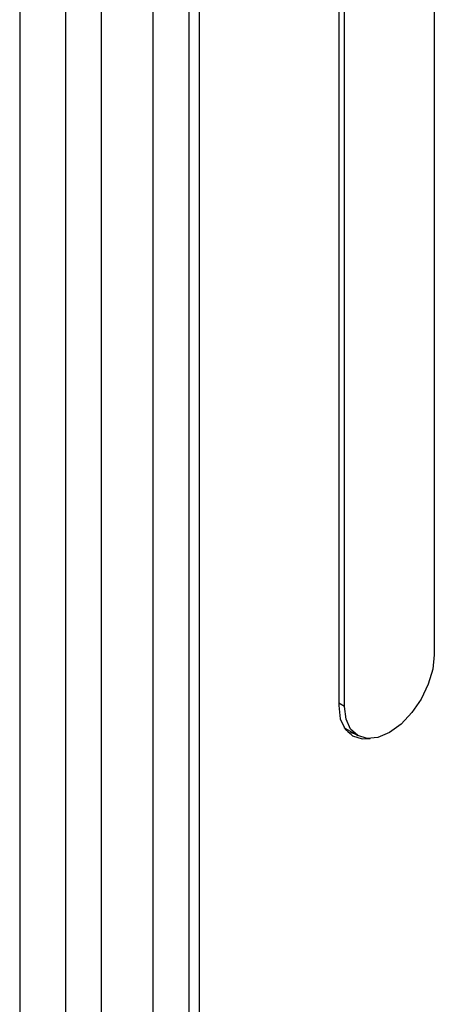
# Model space of a CAD drawing. Units: inches. Extents: x 0.3 to 16.7, y 0.1 to 10.9.
# Drawn here: x 10.8 to 11.2, y 6 to 7 of the extents above; entities that cross this region are included whole.
import ezdxf

# ---------------------------------------------------------------- set-up
doc = ezdxf.new("R2010")
doc.units = ezdxf.units.IN
doc.header["$MEASUREMENT"] = 0

msp = doc.modelspace()

# ---------------------------------------------------------------- linework, layer by layer
at = {"color": 7, "linetype": 'Continuous', "lineweight": 25}
for p, q in [((10.97747141, 5.10392408), (10.97747141, 7.95505823)), ((11.23255207, 7.84352838), (11.23255207, 6.34868004)), ((10.96584032, 7.82138577), (10.96584032, 5.04570959)), ((10.87061238, 7.79939529), (10.87061238, 4.66497591)), ((10.92700927, 4.66454971), (10.92700927, 7.79896909)), ((11.12868228, 7.78838693), (11.12868228, 6.29353859)), ((11.1351161, 6.29243145), (11.1351161, 7.78727979)), ((11.1351161, 6.29243145), (11.12868228, 6.29614561)), ((11.13546864, 6.26892254), (11.14938807, 6.26088702))]:
    msp.add_line(p, q, dxfattribs=at)
at = {"color": 7, "linetype": 'Continuous', "lineweight": 25, "flags": 128}
for points in [[(11.23255207, 6.34868004), (11.23089205, 6.33316115), (11.2260251, 6.31678323), (11.21828291, 6.3006624), (11.20819308, 6.28589727), (11.19644323, 6.27349405), (11.18383409, 6.26429801), (11.17122495, 6.25893584), (11.15947509, 6.25777297), (11.14938527, 6.26088864), (11.14164307, 6.26807052), (11.13677613, 6.27882919), (11.1351161, 6.29243145)], [(11.12868228, 6.29353859), (11.13041925, 6.27930589), (11.13551177, 6.26804858), (11.1436128, 6.26053383), (11.15417027, 6.25727376), (11.16271655, 6.25766704)], [(11.13546864, 6.26892254), (11.13546584, 6.26892415), (11.1345756, 6.26946553)], [(11.14566254, 6.26303772), (11.14451171, 6.26311779), (11.13869377, 6.26428363)]]:
    msp.add_lwpolyline(points, dxfattribs=at)
at = {"color": 7, "linetype": 'Continuous', "lineweight": 25}
for points, knots in [([(10.78228209, 7.88020271), (10.782206, 7.823718), (10.78204985, 7.70779343), (10.78203373, 7.53576887), (10.78205686, 7.36743602), (10.78211606, 7.20907551), (10.78216878, 7.06067164), (10.78219732, 6.92456443), (10.7821874, 6.80036928), (10.7821546, 6.68770518), (10.78211463, 6.58383993), (10.78207622, 6.48785012), (10.78204218, 6.39222427), (10.78201571, 6.29036018), (10.78200938, 6.176735), (10.78206101, 6.05238454), (10.78213157, 5.91713795), (10.782579, 5.77108984), (10.78373188, 5.61754158), (10.78550217, 5.45697219), (10.78797872, 5.28966328), (10.79140718, 5.11253394), (10.79589844, 4.92540906), (10.80022994, 4.79687209), (10.80245107, 4.73096042)], [0, 0, 0, 0, 0.0540323097, 0.1108914565, 0.164564485, 0.215053022, 0.2623630501, 0.3064984482, 0.3452110793, 0.3811130781, 0.4142068167, 0.4444912798, 0.4728474545, 0.5055738768, 0.5416704211, 0.5811341528, 0.6239757134, 0.6703373225, 0.7200417536, 0.7699809725, 0.8229238715, 0.8788866838, 0.9378950539, 1, 1, 1, 1]), ([(10.83198198, 7.8228956), (10.8319503, 7.81148837), (10.83188873, 7.78228132), (10.83183152, 7.72931292), (10.83175973, 7.65808309), (10.83170821, 7.55714359), (10.83169477, 7.42054418), (10.83175666, 7.24232271), (10.83186402, 7.04031574), (10.8319325, 6.82645349), (10.83186412, 6.61267455), (10.83175675, 6.4107981), (10.83169482, 6.23265241), (10.83170814, 6.09603841), (10.83175962, 5.99503842), (10.83183126, 5.9237236), (10.83189546, 5.86429195), (10.83203316, 5.80481719), (10.83241043, 5.7333231), (10.83323478, 5.63186978), (10.83489895, 5.49428746), (10.83757759, 5.3382919), (10.8416208, 5.15773834), (10.84785037, 4.94026595), (10.85449034, 4.77006805), (10.85915565, 4.67230118)], [0.07100971375, 0.07100971375, 0.07100971375, 0.07100971375, 0.07314183531, 0.07646646419, 0.08089930269, 0.08644035082, 0.09530602783, 0.10638812409, 0.1196866396, 0.13298515511, 0.14628367062, 0.15958218613, 0.17066428239, 0.17952995939, 0.18507100752, 0.18950384603, 0.1928284749, 0.19615310378, 0.20058594229, 0.20612699041, 0.21499266742, 0.22607476368, 0.23494044069, 0.2482389562, 0.26597031021, 0.26597031021, 0.26597031021, 0.26597031021])]:
    msp.add_open_spline(points, degree=3, knots=knots, dxfattribs=at)

doc.saveas('drawing.dxf')
